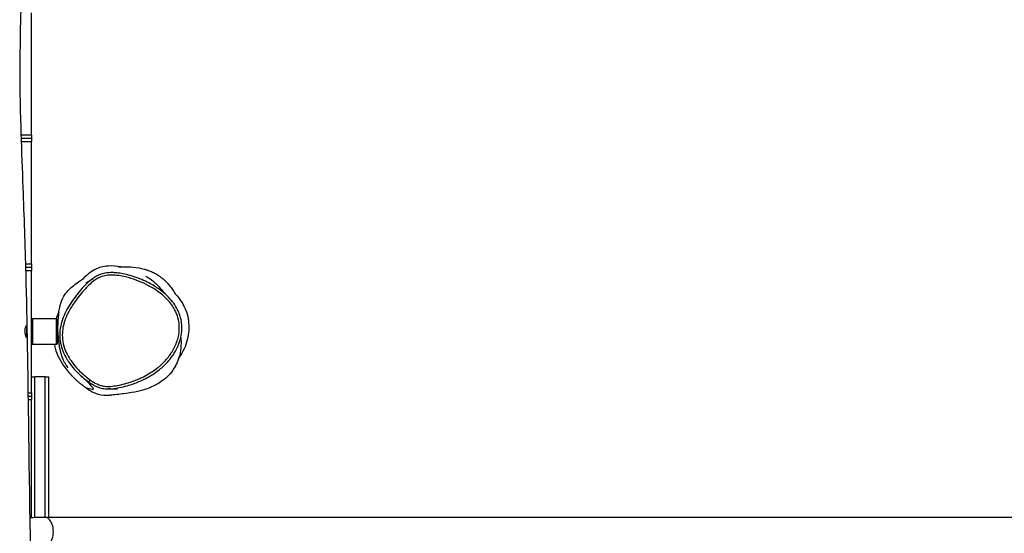
# Model space of a CAD drawing. Units: millimetres. Extents: x -5119 to 4452, y -3064 to 3331.
# Drawn here: x 1347 to 2491, y -258 to 340 of the extents above; entities that cross this region are included whole.
import ezdxf

# ---------------------------------------------------------------- set-up
doc = ezdxf.new("R2010")
doc.units = ezdxf.units.MM
doc.header["$LTSCALE"] = 100
doc.layers.add('SW_Toestellen', color=2, linetype='Continuous')

msp = doc.modelspace()

# ---------------------------------------------------------------- linework, layer by layer
at = {"layer": 'SW_Toestellen'}
for p, q in [((1360.3, 206), (1360.3, 348)), ((1348.1, 206), (1360.3, 206)), ((1360.3, 206), (1360.3, 202)), ((1348.2, 202), (1360.3, 202)), ((1348.2, 202), (1360.3, 202)), ((1348.3, 198), (1360.3, 198)), ((1360.3, 202), (1360.3, 198)), ((1360.3, 56), (1360.3, 198)), ((1353.3, 56), (1360.3, 56)), ((1353.4, 52), (1360.3, 52)), ((1353.4, 52), (1360.3, 52)), ((1353.5, 48), (1360.3, 48)), ((1360.3, 56), (1360.3, 52)), ((1360.3, 52), (1360.3, 48)), ((1360.3, -9), (1360.3, 48)), ((1360.3, -9), (1361.3, -8)), ((1360.3, -37), (1360.3, -9)), ((1361.3, -8), (1361.3, -38)), ((1389.3, -8), (1361.3, -8)), ((1389.3, -38), (1389.3, -8)), ((1390.3, -9), (1389.3, -8)), ((1390.3, -9), (1390.3, -37)), ((1360.3, -94), (1360.3, -37)), ((1360.3, -37), (1361.3, -38)), ((1389.3, -38), (1361.3, -38)), ((1390.3, -37), (1389.3, -38)), ((1360.3, -75.7), (1364.3, -75.7)), ((1376.3, -75.7), (1364.3, -75.7)), ((1364.3, -238.9), (1364.3, -75.7)), ((1376.3, -75.7), (1380.3, -75.7)), ((1376.3, -238.7), (1376.3, -75.7)), ((1380.3, -238.7), (1380.3, -75.7)), ((1356.2, -94), (1360.3, -94)), ((1356.3, -98), (1360.3, -98)), ((1356.3, -98), (1360.3, -98)), ((1356.3, -102), (1360.3, -102)), ((1360.3, -94), (1360.3, -98)), ((1360.3, -98), (1360.3, -102)), ((1360.3, -239), (1360.3, -102)), ((1375.4, -238.7), (2623.7, -238.7))]:
    msp.add_line(p, q, dxfattribs=at)
for centre, major_axis, ratio, end_param in [((1428.7, -79.2), (-1.71, -2.47), 0.001644, 1.553421), ((1375.4, -255.5), (0, -16.8), 0.615661, 3.141593)]:
    msp.add_ellipse(centre, major_axis=major_axis, ratio=ratio, start_param=0, end_param=end_param, dxfattribs=at)
for points, knots in [([(1351.8, 971), (1351.1, 937.7), (1350.9, 904.4), (1350.9, 823.5), (1351.4, 776), (1352.6, 655.3), (1353.4, 582.1), (1351.4, 434.3), (1347, 358.5), (1346.6, 259.7), (1347.2, 233.6), (1348.7, 186.5), (1349.5, 165.5), (1351.5, 111.1), (1352.7, 77.6), (1355.1, -12.7), (1355.9, -69.6), (1357.9, -216), (1359.3, -305.5), (1362, -509.7), (1362.2, -624.3), (1360.7, -865.7), (1358.6, -992.6), (1355.5, -1119.1)], [0.006589, 0.006589, 0.006589, 0.006589, 10.002401, 10.002401, 24.276685, 24.276685, 46.234902, 46.234902, 68.626193, 68.626193, 76.483659, 76.483659, 82.778528, 82.778528, 92.827023, 92.827023, 109.888695, 109.888695, 136.765053, 136.765053, 171.148945, 171.148945, 209.185117, 209.185117, 209.185117, 209.185117]), ([(1464.3, 52.5), (1459.7, 53.2), (1454.5, 53.7), (1443.5, 53), (1438.7, 51.5), (1430, 47.2), (1425.3, 43.8), (1419.5, 38)], [20.30974, 20.30974, 20.30974, 20.30974, 21.526409, 21.526409, 22.90538, 22.90538, 24.289058, 24.289058, 24.289058, 24.289058]), ([(1461.4, 52.5), (1461.4, 52.5), (1461.6, 52.5), (1463, 52.5), (1464.8, 52.5), (1470.9, 52.5), (1474.2, 53.1), (1487.1, 50.8), (1488.9, 50.4), (1492.1, 49.6), (1493.2, 49.2), (1495.5, 48.5), (1496.4, 48.2), (1498.2, 47.5), (1498.9, 47.2), (1500.4, 46.6), (1501.2, 46.2), (1502.8, 45.4), (1503.6, 45), (1504.7, 44.4), (1505, 44.2), (1505.8, 43.8), (1506.1, 43.6), (1507.1, 43), (1507.8, 42.5), (1509.5, 41.4), (1510.4, 40.7), (1512, 39.5), (1512.6, 39), (1514.5, 37.4), (1515.5, 36.4), (1518.2, 33.7), (1519.4, 32.3), (1522.1, 29), (1523.2, 27.5), (1525.4, 24.3), (1526.2, 23), (1527.4, 21), (1527.7, 20.6), (1527.7, 20.5), (1527.7, 20.5), (1527.7, 20.5)], [80.041437, 80.041437, 80.041437, 80.041437, 85.820475, 85.820475, 99.858712, 99.858712, 116.694417, 116.694417, 118.945741, 118.945741, 119.988996, 119.988996, 120.679983, 120.679983, 121.045169, 121.045169, 121.422314, 121.422314, 121.676486, 121.676486, 121.802318, 121.802318, 121.928099, 121.928099, 122.182121, 122.182121, 122.690927, 122.690927, 123.192523, 123.192523, 124.303401, 124.303401, 126.651584, 126.651584, 130.463986, 130.463986, 136.291444, 136.291444, 144.516103, 144.516103, 144.97457, 144.97457, 144.97457, 144.97457]), ([(1391.6, -1.5), (1391.6, -1.5), (1391.7, -1), (1392.1, 0.3), (1392, -0.4), (1392.6, 2.9), (1392.6, 3.2), (1393.3, 6.3), (1393.4, 6.7), (1393.6, 7.6), (1393.7, 8), (1394, 8.9), (1394.1, 9.3), (1394.3, 10), (1394.4, 10.3), (1394.6, 10.9), (1394.7, 11.1), (1394.8, 11.5), (1394.9, 11.8), (1395.1, 12.2), (1395.1, 12.5), (1395.3, 12.9), (1395.4, 13.1), (1395.6, 13.6), (1395.7, 13.9), (1396, 14.5), (1396.2, 14.9), (1396.6, 15.8), (1396.9, 16.4), (1397.7, 17.9), (1398.2, 18.7), (1399.8, 21.2), (1400.8, 22.4), (1403.5, 25.6), (1405.1, 27), (1408.6, 30.2), (1410.4, 31.6), (1414.2, 34.4), (1415.9, 35.6), (1419.2, 37.8), (1420.5, 38.7), (1421.7, 39.5), (1422, 39.7), (1422, 39.7)], [15.876226, 15.876226, 15.876226, 15.876226, 29.607858, 29.607858, 59.395888, 59.395888, 64.664514, 64.664514, 65.289041, 65.289041, 65.758353, 65.758353, 65.96661, 65.96661, 66.123237, 66.123237, 66.188154, 66.188154, 66.265879, 66.265879, 66.332878, 66.332878, 66.412564, 66.412564, 66.527045, 66.527045, 66.716, 66.716, 67.071776, 67.071776, 67.835235, 67.835235, 69.695672, 69.695672, 73.24839, 73.24839, 79.027825, 79.027825, 87.928784, 87.928784, 100.951006, 100.951006, 109.437921, 109.437921, 109.437921, 109.437921]), ([(1428.7, -79.3), (1426.7, -77.9), (1424.8, -76.4), (1419.2, -71.8), (1415.8, -68.5), (1410.2, -62.2), (1407.9, -59.4), (1405.3, -55.4), (1404.6, -54.4), (1402.4, -50.7), (1401, -48), (1398.4, -41.6), (1397.3, -37.9), (1396.2, -31), (1396, -27.7), (1396.3, -21.6), (1396.7, -18.6), (1398, -13.2), (1398.7, -10.8), (1400.8, -5.2), (1402.2, -2.3), (1405.8, 4.5), (1408.2, 8.2), (1412.5, 14.5), (1414.4, 17), (1418.5, 22), (1420.6, 24.5), (1424.2, 28.3), (1425.5, 29.7), (1428.8, 32.8), (1430.8, 34.6), (1434.4, 37.3), (1436, 38.2), (1438.7, 39.7), (1439.9, 40.2), (1443, 41.4), (1445.1, 42), (1449.4, 42.7), (1451.5, 42.8), (1456.3, 42.8), (1459, 42.6), (1464.4, 41.8), (1467, 41.3), (1471.8, 40.2), (1473.8, 39.6), (1479.9, 37.8), (1483.9, 36.3), (1491.7, 33), (1495.6, 31.1), (1503.5, 26.5), (1507.5, 23.8), (1514.6, 18), (1517.8, 15), (1522.3, 9.6), (1523.8, 7.6), (1526.1, 3.8), (1527, 2.2), (1528.6, -1.2), (1529.3, -2.9), (1530.8, -7.5), (1531.5, -10.4), (1532.1, -16.2), (1532.2, -19.1), (1531.8, -24.8), (1531.3, -27.7), (1529.4, -35), (1527.6, -39.3), (1524.3, -45.4), (1523.1, -47.2), (1519.5, -52.5), (1516.7, -55.9), (1510.6, -62), (1507.3, -64.8), (1499, -70.8), (1493.8, -73.8), (1484.5, -78.2), (1480.4, -79.8), (1473.8, -82.1), (1471.2, -82.9), (1465.7, -84.4), (1462.8, -85), (1457.4, -86), (1454.8, -86.4), (1449.9, -86.7), (1447.6, -86.7), (1443.8, -86.2), (1442.2, -85.9), (1439.2, -85), (1437.8, -84.4), (1433.7, -82.5), (1431.1, -80.9), (1428.7, -79.3)], [-24.016749, -24.016749, -24.016749, -24.016749, -23.526415, -23.526415, -22.563592, -22.563592, -21.844422, -21.844422, -21.600488, -21.600488, -20.98411, -20.98411, -20.221514, -20.221514, -19.571735, -19.571735, -18.98334, -18.98334, -18.457505, -18.457505, -17.802318, -17.802318, -16.914828, -16.914828, -16.278468, -16.278468, -15.615008, -15.615008, -15.236504, -15.236504, -14.696965, -14.696965, -14.33281, -14.33281, -14.076209, -14.076209, -13.647071, -13.647071, -13.217932, -13.217932, -12.675129, -12.675129, -12.132327, -12.132327, -11.700427, -11.700427, -10.84973, -10.84973, -9.999032, -9.999032, -9.025987, -9.025987, -8.147657, -8.147657, -7.635695, -7.635695, -7.262388, -7.262388, -6.889082, -6.889082, -6.295411, -6.295411, -5.718456, -5.718456, -5.141501, -5.141501, -4.201159, -4.201159, -3.76508, -3.76508, -2.897514, -2.897514, -2.029947, -2.029947, -0.831317, -0.831317, 0.034799, 0.034799, 0.583903, 0.583903, 1.18008, 1.18008, 1.698679, 1.698679, 2.159812, 2.159812, 2.475514, 2.475514, 2.791216, 2.791216, 3.385289, 3.385289, 3.385289, 3.385289]), ([(1431.8, 39), (1431.6, 38.8), (1431.4, 38.7), (1428.9, 36.9), (1426.8, 35), (1423.4, 31.8), (1422, 30.4), (1418.4, 26.5), (1416.2, 23.9), (1413.1, 20), (1412, 18.7), (1411, 17.3)], [14.655277, 14.655277, 14.655277, 14.655277, 14.696965, 14.696965, 15.236504, 15.236504, 15.615008, 15.615008, 16.278468, 16.278468, 16.607176, 16.607176, 16.607176, 16.607176]), ([(1423.6, 33.6), (1423.6, 33.6), (1424, 33.8), (1425.7, 34.9), (1427.6, 36.1), (1430.3, 38), (1431.1, 38.5), (1431.8, 39)], [488.346992, 488.346992, 488.346992, 488.346992, 499.837181, 499.837181, 521.412222, 521.412222, 529.032113, 529.032113, 529.032113, 529.032113]), ([(1492.3, -77.8), (1494.8, -76.5), (1497.3, -75.1), (1501.9, -72.3), (1504, -70.9), (1508, -67.9), (1509.8, -66.4), (1515, -62), (1518.1, -58.8), (1523.4, -52.3), (1525.6, -49), (1529.3, -42.5), (1530.8, -39.3), (1533, -33.1), (1533.8, -30.1), (1534.8, -24.3), (1535, -21.5), (1535.1, -16.1), (1534.9, -13.6), (1534.1, -8.6), (1533.5, -6.2), (1531.9, -1.4), (1530.9, 0.9), (1528.6, 5.5), (1527.2, 7.8), (1523.8, 12.5), (1521.8, 14.8), (1517.2, 19.7), (1514.4, 22.1), (1508, 27), (1504.2, 29.5), (1497.8, 33.2), (1495.3, 34.5), (1489.9, 37), (1487.1, 38.2), (1481.2, 40.4), (1478.2, 41.4), (1472.3, 43.1), (1469.4, 43.8), (1464.2, 44.8), (1461.8, 45.2), (1457.7, 45.6), (1455.9, 45.7), (1451.3, 45.8), (1448.5, 45.6), (1443.7, 44.7), (1441.9, 44.1), (1438.6, 42.9), (1437.1, 42.2), (1434.4, 40.7), (1433, 39.9), (1431.8, 39)], [1.024516, 1.024516, 1.024516, 1.024516, 1.575554, 1.575554, 2.075135, 2.075135, 2.536293, 2.536293, 3.392503, 3.392503, 4.153536, 4.153536, 4.822972, 4.822972, 5.411981, 5.411981, 5.935848, 5.935848, 6.418216, 6.418216, 6.884984, 6.884984, 7.356209, 7.356209, 7.866967, 7.866967, 8.450214, 8.450214, 9.150101, 9.150101, 10.033142, 10.033142, 10.585068, 10.585068, 11.18849, 11.18849, 11.810714, 11.810714, 12.386122, 12.386122, 12.846762, 12.846762, 13.191483, 13.191483, 13.717987, 13.717987, 14.071971, 14.071971, 14.363624, 14.363624, 14.655277, 14.655277, 14.655277, 14.655277]), ([(1493.3, 41.4), (1493.3, 41.4), (1493.6, 41.2), (1495.2, 40.4), (1496.6, 39.5), (1501, 36.5), (1501.7, 35.8), (1504.1, 33.7), (1505.4, 32.5), (1509.2, 28.6), (1512, 25.5), (1514.8, 21.6)], [342.427916, 342.427916, 342.427916, 342.427916, 344.415231, 344.415231, 348.026564, 348.026564, 354.303032, 354.303032, 360.312821, 360.312821, 370.468005, 370.468005, 370.468005, 370.468005]), ([(1411, 17.3), (1409, 14.7), (1407.1, 12), (1403.5, 6.3), (1401.8, 3.4), (1398.8, -2.6), (1397.4, -5.7), (1395.2, -12.1), (1394.3, -15.4), (1393.2, -22.3), (1393, -25.8), (1393.2, -29.3)], [16.607176, 16.607176, 16.607176, 16.607176, 17.261515, 17.261515, 17.915855, 17.915855, 18.570194, 18.570194, 19.224533, 19.224533, 19.878873, 19.878873, 19.878873, 19.878873]), ([(1527.2, 21.3), (1527.8, 20.7), (1528.9, 19.5), (1533.4, 13.6), (1538.6, 6.9), (1542, -5.3), (1542.4, -6.8), (1542.7, -8.5)], [167.180975, 167.180975, 167.180975, 167.180975, 173.781939, 173.781939, 182.705916, 182.705916, 183.967761, 183.967761, 183.967761, 183.967761]), ([(1401.4, -62.9), (1401, -62.3), (1400.5, -61.6), (1399.1, -59.3), (1398.6, -59.6), (1395.8, -51.6), (1395.6, -51), (1395.2, -49.7), (1395, -49.1), (1394.6, -47.9), (1394.5, -47.5), (1394.4, -47), (1394.4, -46.8), (1394.3, -46.5), (1394.2, -46.3), (1394.1, -45.9), (1394.1, -45.7), (1394, -45.3), (1393.9, -45.1), (1393.8, -44.7), (1393.8, -44.5), (1393.7, -44), (1393.6, -43.6), (1393.3, -42.2), (1393.2, -41.5), (1392.9, -40.1), (1392.8, -39.6), (1392.5, -37.5), (1392.3, -36.3), (1391.9, -32.7), (1391.7, -30.7), (1391.2, -25.4), (1391.1, -22.5), (1391, -15.6), (1391.2, -12.2), (1391.6, -6.1), (1391.9, -3.8), (1392.2, -1.2), (1392.3, -0.4), (1392.3, -0.2), (1392.4, -0.1), (1392.4, -0.1)], [0, 0, 0, 0, 10.000198, 10.000198, 21.248281, 21.248281, 21.981246, 21.981246, 22.532647, 22.532647, 22.725752, 22.725752, 22.788443, 22.788443, 22.851357, 22.851357, 22.914631, 22.914631, 22.978001, 22.978001, 23.041035, 23.041035, 23.167669, 23.167669, 23.679301, 23.679301, 24.180009, 24.180009, 25.68268, 25.68268, 29.16427, 29.16427, 35.742474, 35.742474, 46.809594, 46.809594, 60.849962, 60.849962, 69.370596, 69.370596, 70.712051, 70.712051, 70.712051, 70.712051]), ([(1531.2, -54.4), (1532.8, -52.2), (1534.2, -50), (1539.1, -41.1), (1541.8, -34), (1543.9, -20.5), (1543.8, -14.4), (1542.7, -8.5)], [6.666786, 6.666786, 6.666786, 6.666786, 7.319309, 7.319309, 9.225203, 9.225203, 10.804139, 10.804139, 10.804139, 10.804139]), ([(1353.5, -17.1), (1353.6, -16.8), (1353.7, -16.7), (1353.9, -16.5), (1354, -16.5), (1354.2, -16.6), (1354.3, -16.8), (1354.5, -17.4), (1354.6, -17.8), (1354.8, -19), (1354.8, -19.7), (1354.9, -20.9), (1354.9, -21.4), (1354.9, -22.1), (1354.9, -22.4), (1354.9, -22.8), (1354.9, -23), (1354.9, -23.3), (1354.9, -23.5), (1355, -23.9), (1355, -24.2), (1355, -25.1), (1355, -25.6), (1354.9, -26.8), (1354.9, -27.4), (1354.8, -28.5), (1354.7, -28.9), (1354.5, -29.4), (1354.3, -29.5), (1354, -29.4), (1353.9, -29.2), (1353.5, -28.5), (1353.3, -28.1), (1353, -26.9), (1352.9, -26.2), (1352.7, -24.9), (1352.7, -24.5), (1352.6, -23.8), (1352.6, -23.5), (1352.6, -23.1), (1352.6, -23), (1352.6, -22.6), (1352.6, -22.5), (1352.6, -22.1), (1352.6, -21.9), (1352.6, -21.3), (1352.6, -20.9), (1352.7, -19.8), (1352.8, -19.1), (1353.1, -17.9), (1353.3, -17.4), (1353.5, -17.1)], [-4.131428, -4.131428, -4.131428, -4.131428, -3.965201, -3.965201, -3.805679, -3.805679, -3.563388, -3.563388, -3.339036, -3.339036, -3.080113, -3.080113, -2.931057, -2.931057, -2.85904, -2.85904, -2.804641, -2.804641, -2.754103, -2.754103, -2.673348, -2.673348, -2.493073, -2.493073, -2.257169, -2.257169, -2.002987, -2.002987, -1.740973, -1.740973, -1.489595, -1.489595, -1.258201, -1.258201, -0.996286, -0.996286, -0.854426, -0.854426, -0.78647, -0.78647, -0.735102, -0.735102, -0.687214, -0.687214, -0.622302, -0.622302, -0.498878, -0.498878, -0.259395, -0.259395, 0, 0, 0, 0]), ([(1393.2, -29.3), (1393.3, -31.1), (1393.5, -32.9), (1394.4, -38.6), (1395.6, -42.5), (1398.3, -49.3), (1399.8, -52.1), (1402.1, -56), (1402.8, -57), (1405.6, -61.1), (1407.9, -64.1), (1413.6, -70.5), (1417.2, -73.9), (1420.9, -77)], [19.878873, 19.878873, 19.878873, 19.878873, 20.221514, 20.221514, 20.98411, 20.98411, 21.600488, 21.600488, 21.844422, 21.844422, 22.563592, 22.563592, 23.516623, 23.516623, 23.516623, 23.516623]), ([(1393.2, -30.2), (1393.2, -30.2), (1393.2, -30.1), (1393.2, -30), (1393.2, -29.7), (1393.2, -29.3)], [27.974257, 27.974257, 27.974257, 27.974257, 29.615852, 29.615852, 36.308285, 36.308285, 36.308285, 36.308285]), ([(1533.9, -29.8), (1534.3, -35.4), (1534.4, -42.3), (1530.2, -58.8), (1527.2, -64), (1522.4, -70.9), (1520.3, -73.2), (1515.7, -77.8), (1513.2, -79.6), (1508.2, -83.1), (1505.9, -84.3), (1501, -86.9), (1498.7, -87.8), (1493.8, -89.7), (1491.5, -90.4), (1485.7, -92), (1482.2, -93), (1470.5, -94.9), (1469.2, -94.9), (1463.6, -95.7), (1460.3, -96.1), (1454.8, -96.6), (1452.2, -96.8), (1452.2, -96.8)], [65.112113, 65.112113, 65.112113, 65.112113, 70.375756, 70.375756, 75.071817, 75.071817, 78.721021, 78.721021, 84.060104, 84.060104, 91.353483, 91.353483, 101.740693, 101.740693, 117.393331, 117.393331, 143.546671, 143.546671, 171.535507, 171.535507, 188.608143, 188.608143, 200.990332, 200.990332, 200.990332, 200.990332]), ([(1386.8, -38), (1386.8, -38.3), (1386.9, -38.7), (1388.8, -47.3), (1392.5, -54.9), (1400.5, -66.7), (1404.2, -71.2), (1408, -75.1)], [27.885683, 27.885683, 27.885683, 27.885683, 27.933819, 27.933819, 29.116793, 29.116793, 29.940641, 29.940641, 29.940641, 29.940641]), ([(1402.7, -64.9), (1402.7, -64.9), (1402.6, -64.8), (1402.4, -64.5), (1402, -63.8), (1401.4, -62.9)], [100.842821, 100.842821, 100.842821, 100.842821, 103.615157, 103.615157, 118.445159, 118.445159, 118.445159, 118.445159]), ([(1425.1, -89.4), (1424.4, -89), (1424, -88.7), (1421.7, -87.1), (1420.2, -86), (1418, -84.2), (1417.1, -83.5), (1415.8, -82.4), (1415.4, -82.1), (1414.7, -81.4), (1414.3, -81.1), (1413.7, -80.6), (1413.6, -80.5), (1413.3, -80.3), (1413.3, -80.2), (1413.1, -80.1), (1413, -80), (1412.9, -79.8), (1412.8, -79.8), (1412.6, -79.6), (1412.5, -79.4), (1412.1, -79.1), (1411.9, -79), (1411.2, -78.2), (1410.9, -77.9), (1410.2, -77.3), (1410, -77.1), (1409, -76.2), (1408.6, -75.7), (1408.1, -75.2), (1408.1, -75.2), (1408, -75.1)], [59.746886, 59.746886, 59.746886, 59.746886, 60.278332, 60.278332, 61.704619, 61.704619, 62.639373, 62.639373, 62.990221, 62.990221, 63.243331, 63.243331, 63.306324, 63.306324, 63.337748, 63.337748, 63.369275, 63.369275, 63.400822, 63.400822, 63.464768, 63.464768, 63.592029, 63.592029, 64.10009, 64.10009, 64.688759, 64.688759, 66.454665, 66.454665, 66.718051, 66.718051, 66.718051, 66.718051]), ([(1420.9, -77), (1420.2, -76.4), (1419.6, -75.9), (1418.2, -74.9), (1417.7, -74.5), (1417.7, -74.5)], [0, 0, 0, 0, 10.000096, 10.000096, 25.641952, 25.641952, 25.641952, 25.641952]), ([(1420.9, -77), (1422.5, -78.3), (1424.1, -79.6), (1427.4, -82), (1429.1, -83.1), (1432.7, -85.3), (1434.6, -86.2), (1438.5, -87.9), (1440.6, -88.6), (1444.9, -89.4), (1447.1, -89.6), (1449.3, -89.6)], [23.516623, 23.516623, 23.516623, 23.516623, 23.914854, 23.914854, 24.313084, 24.313084, 24.711315, 24.711315, 25.109545, 25.109545, 25.507776, 25.507776, 25.507776, 25.507776]), ([(1423.3, -88.2), (1422.2, -87.4), (1432.5, -91.1), (1432, -87.7), (1424.9, -80.9), (1422.3, -78.1)], [0.2326088, 0.2326088, 0.2326088, 0.2326088, 0.4870984, 0.4870984, 0.7067688, 0.7067688, 0.7067688, 0.7067688]), ([(1449.3, -89.6), (1450.3, -89.6), (1451.4, -89.6), (1455.1, -89.3), (1457.8, -89), (1463.4, -87.9), (1466.4, -87.2), (1472, -85.7), (1474.7, -84.9), (1481.5, -82.6), (1485.6, -80.9), (1490.5, -78.6), (1491.4, -78.2), (1492.3, -77.8)], [-1.894262, -1.894262, -1.894262, -1.894262, -1.698679, -1.698679, -1.18008, -1.18008, -0.583903, -0.583903, -0.034799, -0.034799, 0.831317, 0.831317, 1.024516, 1.024516, 1.024516, 1.024516]), ([(1425.4, -89.6), (1430.7, -93.1), (1434.7, -94.7), (1442, -96.9), (1446.6, -97.3), (1452.3, -96.8)], [-3.321126, -3.321126, -3.321126, -3.321126, -1.975441, -1.975441, -0.162966, -0.162966, -0.162966, -0.162966]), ([(1460.1, -89.9), (1460.1, -89.9), (1460.1, -89.9), (1460, -89.9), (1459, -89.9), (1455.6, -89.7), (1452.8, -89.6), (1449.3, -89.6)], [83.223373, 83.223373, 83.223373, 83.223373, 84.479315, 84.479315, 101.178134, 101.178134, 123.275197, 123.275197, 123.275197, 123.275197]), ([(1358.3, -239.1), (1361.1, -239), (1363.8, -238.9), (1369.6, -238.7), (1372.6, -238.7), (1375.4, -238.7)], [8.2696709, 8.2696709, 8.2696709, 8.2696709, 8.3815724, 8.3815724, 8.5097937, 8.5097937, 8.5097937, 8.5097937])]:
    msp.add_open_spline(points, degree=3, knots=knots, dxfattribs=at)
msp.add_open_spline([(1391.8, -0.6), (1390.7, -3.2), (1389.7, -5.6), (1388.9, -8)], degree=3, dxfattribs=at)

doc.saveas('drawing.dxf')
